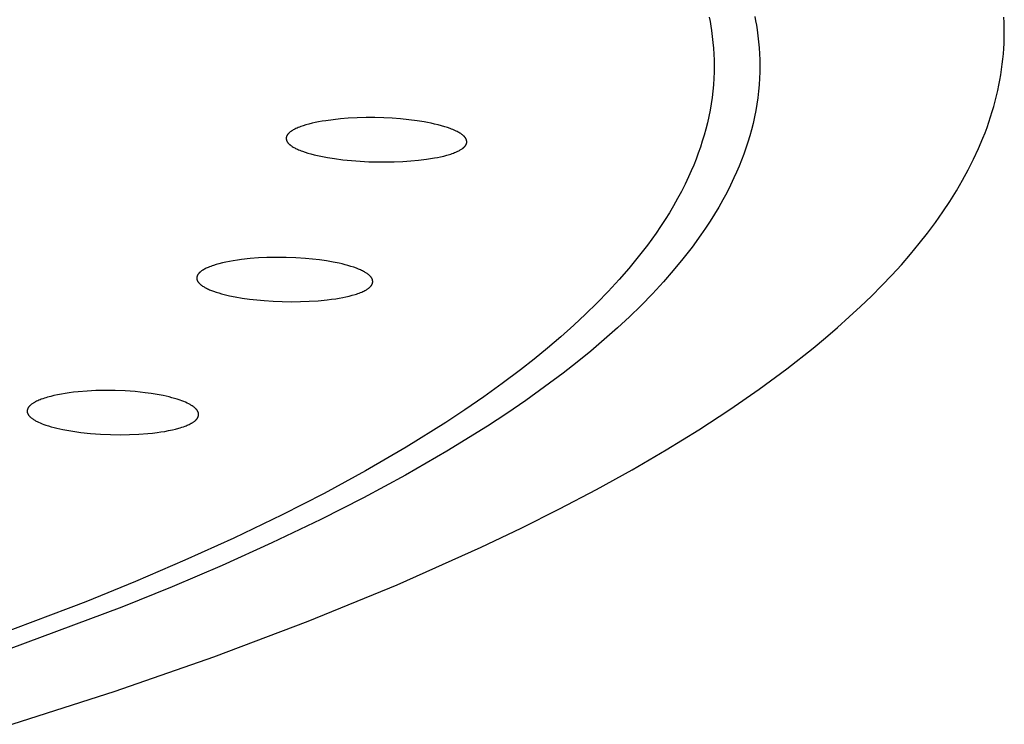
# Model space of a CAD drawing. Units: millimetres. Extents: x -312 to 312, y -297 to 148.
# Drawn here: x -101 to -73, y -285 to -265 of the extents above; entities that cross this region are included whole.
import ezdxf

# ---------------------------------------------------------------- set-up
doc = ezdxf.new("R2010")
doc.units = ezdxf.units.MM
doc.header["$MEASUREMENT"] = 0
doc.layers.add('Default', color=7, linetype='Continuous', true_color=0x000000)

msp = doc.modelspace()

# ---------------------------------------------------------------- linework, layer by layer
at = {"layer": 'Default', "color": 7, "true_color": 0xffffff}
for p, q in [((-80.428, -265.337), (-80.404, -265.462)), ((-81.718, -265.361), (-81.694, -265.485)), ((-81.694, -265.485), (-81.672, -265.61)), ((-81.672, -265.61), (-81.653, -265.735)), ((-80.404, -265.462), (-80.382, -265.589)), ((-80.382, -265.589), (-80.362, -265.715)), ((-73.37, -265.51), (-73.376, -265.362)), ((-73.366, -265.657), (-73.37, -265.51)), ((-81.653, -265.735), (-81.63, -265.903)), ((-80.362, -265.715), (-80.338, -265.885)), ((-80.338, -265.885), (-80.319, -266.056)), ((-73.367, -265.953), (-73.365, -265.805)), ((-73.365, -265.805), (-73.366, -265.657)), ((-81.63, -265.903), (-81.611, -266.072)), ((-81.611, -266.072), (-81.597, -266.241)), ((-80.319, -266.056), (-80.304, -266.228)), ((-73.38, -266.249), (-73.372, -266.101)), ((-73.372, -266.101), (-73.367, -265.953)), ((-81.597, -266.241), (-81.587, -266.41)), ((-81.587, -266.41), (-81.581, -266.58)), ((-80.304, -266.228), (-80.294, -266.399)), ((-80.294, -266.399), (-80.288, -266.571)), ((-73.404, -266.545), (-73.39, -266.397)), ((-73.39, -266.397), (-73.38, -266.249)), ((-81.581, -266.58), (-81.579, -266.75)), ((-80.288, -266.571), (-80.286, -266.743)), ((-73.441, -266.843), (-73.421, -266.694)), ((-73.421, -266.694), (-73.404, -266.545)), ((-81.581, -266.919), (-81.588, -267.089)), ((-81.579, -266.75), (-81.581, -266.919)), ((-80.288, -266.915), (-80.294, -267.087)), ((-80.286, -266.743), (-80.288, -266.915)), ((-73.489, -267.14), (-73.463, -266.991)), ((-73.463, -266.991), (-73.441, -266.843)), ((-81.6, -267.271), (-81.616, -267.453)), ((-81.588, -267.089), (-81.6, -267.271)), ((-80.306, -267.272), (-80.323, -267.456)), ((-80.294, -267.087), (-80.306, -267.272)), ((-73.549, -267.438), (-73.518, -267.289)), ((-73.518, -267.289), (-73.489, -267.14)), ((-81.616, -267.453), (-81.638, -267.634)), ((-80.323, -267.456), (-80.345, -267.639)), ((-73.584, -267.587), (-73.549, -267.438)), ((-81.664, -267.815), (-81.695, -267.995)), ((-81.638, -267.634), (-81.664, -267.815)), ((-80.371, -267.822), (-80.402, -268.005)), ((-80.345, -267.639), (-80.371, -267.822)), ((-73.662, -267.885), (-73.621, -267.736)), ((-73.621, -267.736), (-73.584, -267.587)), ((-81.695, -267.995), (-81.73, -268.174)), ((-80.402, -268.005), (-80.438, -268.186)), ((-73.752, -268.184), (-73.706, -268.035)), ((-73.706, -268.035), (-73.662, -267.885)), ((-93.048, -268.387), (-93.136, -268.411)), ((-92.96, -268.365), (-93.048, -268.387)), ((-92.871, -268.345), (-92.96, -268.365)), ((-92.782, -268.327), (-92.871, -268.345)), ((-92.678, -268.308), (-92.782, -268.327)), ((-92.574, -268.291), (-92.678, -268.308)), ((-92.364, -268.262), (-92.574, -268.291)), ((-92.153, -268.24), (-92.364, -268.262)), ((-91.941, -268.224), (-92.153, -268.24)), ((-91.687, -268.211), (-91.941, -268.224)), ((-91.433, -268.204), (-91.687, -268.211)), ((-91.179, -268.204), (-91.433, -268.204)), ((-90.925, -268.211), (-91.179, -268.204)), ((-90.689, -268.223), (-90.925, -268.211)), ((-90.455, -268.241), (-90.689, -268.223)), ((-90.22, -268.264), (-90.455, -268.241)), ((-89.987, -268.294), (-90.22, -268.264)), ((-89.788, -268.326), (-89.987, -268.294)), ((-89.69, -268.344), (-89.788, -268.326)), ((-89.591, -268.363), (-89.69, -268.344)), ((-89.493, -268.385), (-89.591, -268.363)), ((-89.395, -268.408), (-89.493, -268.385)), ((-89.298, -268.434), (-89.395, -268.408)), ((-81.77, -268.352), (-81.814, -268.53)), ((-81.73, -268.174), (-81.77, -268.352)), ((-80.478, -268.367), (-80.523, -268.546)), ((-80.438, -268.186), (-80.478, -268.367)), ((-73.854, -268.483), (-73.802, -268.333)), ((-73.802, -268.333), (-73.752, -268.184)), ((-93.653, -268.683), (-93.658, -268.69)), ((-93.647, -268.676), (-93.653, -268.683)), ((-93.641, -268.669), (-93.647, -268.676)), ((-93.635, -268.662), (-93.641, -268.669)), ((-93.629, -268.655), (-93.635, -268.662)), ((-93.622, -268.649), (-93.629, -268.655)), ((-93.615, -268.642), (-93.622, -268.649)), ((-93.609, -268.636), (-93.615, -268.642)), ((-93.598, -268.626), (-93.609, -268.636)), ((-93.587, -268.617), (-93.598, -268.626)), ((-93.576, -268.608), (-93.587, -268.617)), ((-93.565, -268.6), (-93.576, -268.608)), ((-93.553, -268.592), (-93.565, -268.6)), ((-93.542, -268.584), (-93.553, -268.592)), ((-93.53, -268.576), (-93.542, -268.584)), ((-93.518, -268.568), (-93.53, -268.576)), ((-93.506, -268.561), (-93.518, -268.568)), ((-93.494, -268.554), (-93.506, -268.561)), ((-93.469, -268.54), (-93.494, -268.554)), ((-93.444, -268.528), (-93.469, -268.54)), ((-93.419, -268.515), (-93.444, -268.528)), ((-93.385, -268.5), (-93.419, -268.515)), ((-93.35, -268.485), (-93.385, -268.5)), ((-93.315, -268.471), (-93.35, -268.485)), ((-93.28, -268.458), (-93.315, -268.471)), ((-93.208, -268.433), (-93.28, -268.458)), ((-93.136, -268.411), (-93.208, -268.433)), ((-89.202, -268.463), (-89.298, -268.434)), ((-89.126, -268.487), (-89.202, -268.463)), ((-89.051, -268.513), (-89.126, -268.487)), ((-89.014, -268.528), (-89.051, -268.513)), ((-88.977, -268.542), (-89.014, -268.528)), ((-88.94, -268.558), (-88.977, -268.542)), ((-88.904, -268.574), (-88.94, -268.558)), ((-88.878, -268.586), (-88.904, -268.574)), ((-88.852, -268.599), (-88.878, -268.586)), ((-88.827, -268.613), (-88.852, -268.599)), ((-88.802, -268.627), (-88.827, -268.613)), ((-88.777, -268.641), (-88.802, -268.627)), ((-88.753, -268.657), (-88.777, -268.641)), ((-88.729, -268.673), (-88.753, -268.657)), ((-88.717, -268.682), (-88.729, -268.673)), ((-88.706, -268.691), (-88.717, -268.682)), ((-81.814, -268.53), (-81.862, -268.703)), ((-80.523, -268.546), (-80.572, -268.721)), ((-73.969, -268.782), (-73.91, -268.632)), ((-73.91, -268.632), (-73.854, -268.483)), ((-93.691, -268.772), (-93.692, -268.776)), ((-93.692, -268.776), (-93.692, -268.779)), ((-93.692, -268.779), (-93.692, -268.783)), ((-93.692, -268.783), (-93.692, -268.787)), ((-93.692, -268.787), (-93.692, -268.791)), ((-93.692, -268.791), (-93.692, -268.795)), ((-93.692, -268.795), (-93.692, -268.799)), ((-93.692, -268.799), (-93.692, -268.803)), ((-93.692, -268.803), (-93.691, -268.806)), ((-93.69, -268.764), (-93.691, -268.768)), ((-93.691, -268.768), (-93.691, -268.772)), ((-93.691, -268.806), (-93.691, -268.81)), ((-93.691, -268.81), (-93.69, -268.814)), ((-93.689, -268.757), (-93.69, -268.761)), ((-93.69, -268.761), (-93.69, -268.764)), ((-93.69, -268.814), (-93.69, -268.818)), ((-93.69, -268.818), (-93.689, -268.822)), ((-93.688, -268.753), (-93.689, -268.757)), ((-93.689, -268.822), (-93.688, -268.826)), ((-93.687, -268.749), (-93.688, -268.753)), ((-93.688, -268.826), (-93.687, -268.83)), ((-93.686, -268.745), (-93.687, -268.749)), ((-93.687, -268.83), (-93.687, -268.833)), ((-93.687, -268.833), (-93.686, -268.837)), ((-93.685, -268.741), (-93.686, -268.745)), ((-93.686, -268.837), (-93.685, -268.841)), ((-93.683, -268.736), (-93.685, -268.741)), ((-93.685, -268.841), (-93.683, -268.845)), ((-93.682, -268.732), (-93.683, -268.736)), ((-93.683, -268.845), (-93.682, -268.848)), ((-93.68, -268.728), (-93.682, -268.732)), ((-93.682, -268.848), (-93.681, -268.852)), ((-93.681, -268.852), (-93.68, -268.856)), ((-93.678, -268.724), (-93.68, -268.728)), ((-93.68, -268.856), (-93.678, -268.859)), ((-93.676, -268.72), (-93.678, -268.724)), ((-93.678, -268.859), (-93.677, -268.863)), ((-93.677, -268.863), (-93.675, -268.867)), ((-93.674, -268.716), (-93.676, -268.72)), ((-93.675, -268.867), (-93.674, -268.87)), ((-93.672, -268.712), (-93.674, -268.716)), ((-93.674, -268.87), (-93.672, -268.874)), ((-93.67, -268.709), (-93.672, -268.712)), ((-93.672, -268.874), (-93.67, -268.878)), ((-93.668, -268.705), (-93.67, -268.709)), ((-93.67, -268.878), (-93.668, -268.883)), ((-93.665, -268.701), (-93.668, -268.705)), ((-93.668, -268.883), (-93.665, -268.887)), ((-93.663, -268.697), (-93.665, -268.701)), ((-93.665, -268.887), (-93.663, -268.891)), ((-93.661, -268.694), (-93.663, -268.697)), ((-93.663, -268.891), (-93.66, -268.895)), ((-93.658, -268.69), (-93.661, -268.694)), ((-93.66, -268.895), (-93.657, -268.9)), ((-93.657, -268.9), (-93.655, -268.904)), ((-93.655, -268.904), (-93.652, -268.908)), ((-93.652, -268.908), (-93.649, -268.912)), ((-93.649, -268.912), (-93.646, -268.916)), ((-93.646, -268.916), (-93.643, -268.919)), ((-93.643, -268.919), (-93.639, -268.923)), ((-93.639, -268.923), (-93.633, -268.931)), ((-93.633, -268.931), (-93.626, -268.938)), ((-93.626, -268.938), (-93.619, -268.945)), ((-93.619, -268.945), (-93.612, -268.952)), ((-93.612, -268.952), (-93.604, -268.959)), ((-93.604, -268.959), (-93.597, -268.965)), ((-93.597, -268.965), (-93.589, -268.972)), ((-88.689, -268.704), (-88.706, -268.691)), ((-88.681, -268.711), (-88.689, -268.704)), ((-88.673, -268.718), (-88.681, -268.711)), ((-88.665, -268.725), (-88.673, -268.718)), ((-88.657, -268.732), (-88.665, -268.725)), ((-88.65, -268.74), (-88.657, -268.732)), ((-88.642, -268.748), (-88.65, -268.74)), ((-88.635, -268.756), (-88.642, -268.748)), ((-88.632, -268.76), (-88.635, -268.756)), ((-88.629, -268.764), (-88.632, -268.76)), ((-88.626, -268.768), (-88.629, -268.764)), ((-88.622, -268.772), (-88.626, -268.768)), ((-88.619, -268.776), (-88.622, -268.772)), ((-88.616, -268.781), (-88.619, -268.776)), ((-88.614, -268.785), (-88.616, -268.781)), ((-88.611, -268.789), (-88.614, -268.785)), ((-88.608, -268.794), (-88.611, -268.789)), ((-88.606, -268.799), (-88.608, -268.794)), ((-88.603, -268.803), (-88.606, -268.799)), ((-88.601, -268.808), (-88.603, -268.803)), ((-88.599, -268.813), (-88.601, -268.808)), ((-88.6, -268.969), (-88.598, -268.965)), ((-88.597, -268.817), (-88.599, -268.813)), ((-88.598, -268.965), (-88.596, -268.96)), ((-88.595, -268.821), (-88.597, -268.817)), ((-88.596, -268.96), (-88.594, -268.955)), ((-88.594, -268.825), (-88.595, -268.821)), ((-88.593, -268.828), (-88.594, -268.825)), ((-88.594, -268.955), (-88.592, -268.951)), ((-88.591, -268.832), (-88.593, -268.828)), ((-88.592, -268.951), (-88.59, -268.946)), ((-88.59, -268.835), (-88.591, -268.832)), ((-88.589, -268.839), (-88.59, -268.835)), ((-88.59, -268.946), (-88.589, -268.941)), ((-88.588, -268.843), (-88.589, -268.839)), ((-88.589, -268.941), (-88.587, -268.936)), ((-88.587, -268.846), (-88.588, -268.843)), ((-88.586, -268.85), (-88.587, -268.846)), ((-88.587, -268.936), (-88.586, -268.933)), ((-88.586, -268.854), (-88.586, -268.85)), ((-88.585, -268.858), (-88.586, -268.854)), ((-88.586, -268.933), (-88.585, -268.929)), ((-88.584, -268.861), (-88.585, -268.858)), ((-88.585, -268.926), (-88.584, -268.922)), ((-88.585, -268.929), (-88.585, -268.926)), ((-88.584, -268.865), (-88.584, -268.861)), ((-88.583, -268.869), (-88.584, -268.865)), ((-88.584, -268.922), (-88.583, -268.918)), ((-88.583, -268.873), (-88.583, -268.869)), ((-88.582, -268.877), (-88.583, -268.873)), ((-88.583, -268.914), (-88.582, -268.911)), ((-88.583, -268.918), (-88.583, -268.914)), ((-88.582, -268.88), (-88.582, -268.877)), ((-88.582, -268.884), (-88.582, -268.88)), ((-88.582, -268.888), (-88.582, -268.884)), ((-88.582, -268.892), (-88.582, -268.888)), ((-88.582, -268.896), (-88.582, -268.892)), ((-88.582, -268.899), (-88.582, -268.896)), ((-88.582, -268.903), (-88.582, -268.899)), ((-88.582, -268.907), (-88.582, -268.903)), ((-88.582, -268.911), (-88.582, -268.907)), ((-81.914, -268.874), (-81.969, -269.045)), ((-81.862, -268.703), (-81.914, -268.874)), ((-80.624, -268.895), (-80.68, -269.068)), ((-80.572, -268.721), (-80.624, -268.895)), ((-74.095, -269.081), (-73.969, -268.782)), ((-93.589, -268.972), (-93.581, -268.978)), ((-93.581, -268.978), (-93.565, -268.99)), ((-93.565, -268.99), (-93.543, -269.006)), ((-93.543, -269.006), (-93.52, -269.021)), ((-93.52, -269.021), (-93.496, -269.036)), ((-93.496, -269.036), (-93.473, -269.05)), ((-93.473, -269.05), (-93.449, -269.063)), ((-93.449, -269.063), (-93.425, -269.076)), ((-93.425, -269.076), (-93.4, -269.088)), ((-93.4, -269.088), (-93.375, -269.099)), ((-93.375, -269.099), (-93.34, -269.115)), ((-93.34, -269.115), (-93.304, -269.13)), ((-93.304, -269.13), (-93.268, -269.144)), ((-93.268, -269.144), (-93.232, -269.157)), ((-93.232, -269.157), (-93.159, -269.182)), ((-93.159, -269.182), (-93.084, -269.206)), ((-93.084, -269.206), (-92.991, -269.232)), ((-92.991, -269.232), (-92.898, -269.257)), ((-89.071, -269.246), (-89.034, -269.234)), ((-89.034, -269.234), (-88.997, -269.222)), ((-88.997, -269.222), (-88.961, -269.208)), ((-88.961, -269.208), (-88.925, -269.195)), ((-88.925, -269.195), (-88.889, -269.18)), ((-88.889, -269.18), (-88.854, -269.164)), ((-88.854, -269.164), (-88.832, -269.154)), ((-88.832, -269.154), (-88.81, -269.143)), ((-88.81, -269.143), (-88.789, -269.132)), ((-88.789, -269.132), (-88.768, -269.12)), ((-88.768, -269.12), (-88.747, -269.108)), ((-88.747, -269.108), (-88.726, -269.095)), ((-88.726, -269.095), (-88.716, -269.088)), ((-88.716, -269.088), (-88.706, -269.08)), ((-88.706, -269.08), (-88.696, -269.073)), ((-88.696, -269.073), (-88.686, -269.065)), ((-88.686, -269.065), (-88.678, -269.059)), ((-88.678, -269.059), (-88.67, -269.052)), ((-88.67, -269.052), (-88.662, -269.045)), ((-88.662, -269.045), (-88.654, -269.038)), ((-88.654, -269.038), (-88.647, -269.03)), ((-88.647, -269.03), (-88.639, -269.023)), ((-88.639, -269.023), (-88.632, -269.015)), ((-88.632, -269.015), (-88.629, -269.011)), ((-88.629, -269.011), (-88.626, -269.007)), ((-88.626, -269.007), (-88.622, -269.003)), ((-88.622, -269.003), (-88.619, -268.999)), ((-88.619, -268.999), (-88.616, -268.995)), ((-88.616, -268.995), (-88.613, -268.991)), ((-88.613, -268.991), (-88.61, -268.987)), ((-88.61, -268.987), (-88.608, -268.982)), ((-88.608, -268.982), (-88.605, -268.978)), ((-88.605, -268.978), (-88.602, -268.973)), ((-88.602, -268.973), (-88.6, -268.969)), ((-82.029, -269.214), (-82.092, -269.382)), ((-81.969, -269.045), (-82.029, -269.214)), ((-80.741, -269.239), (-80.804, -269.409)), ((-80.68, -269.068), (-80.741, -269.239)), ((-74.233, -269.38), (-74.095, -269.081)), ((-92.898, -269.257), (-92.804, -269.279)), ((-92.804, -269.279), (-92.709, -269.299)), ((-92.709, -269.299), (-92.52, -269.335)), ((-92.52, -269.335), (-92.329, -269.365)), ((-92.329, -269.365), (-92.085, -269.396)), ((-92.085, -269.396), (-91.84, -269.421)), ((-91.84, -269.421), (-91.595, -269.439)), ((-91.595, -269.439), (-91.349, -269.452)), ((-91.349, -269.452), (-91.11, -269.458)), ((-91.11, -269.458), (-90.871, -269.46)), ((-90.871, -269.46), (-90.633, -269.456)), ((-90.633, -269.456), (-90.394, -269.446)), ((-90.394, -269.446), (-90.169, -269.431)), ((-90.169, -269.431), (-89.945, -269.411)), ((-89.945, -269.411), (-89.721, -269.383)), ((-89.721, -269.383), (-89.61, -269.366)), ((-89.61, -269.366), (-89.499, -269.347)), ((-89.499, -269.347), (-89.41, -269.33)), ((-89.41, -269.33), (-89.321, -269.312)), ((-89.321, -269.312), (-89.233, -269.291)), ((-89.233, -269.291), (-89.146, -269.268)), ((-89.146, -269.268), (-89.071, -269.246)), ((-82.092, -269.382), (-82.158, -269.549)), ((-80.804, -269.409), (-80.872, -269.577)), ((-74.384, -269.679), (-74.233, -269.38)), ((-82.228, -269.714), (-82.301, -269.878)), ((-82.158, -269.549), (-82.228, -269.714)), ((-80.943, -269.745), (-81.018, -269.91)), ((-80.872, -269.577), (-80.943, -269.745)), ((-74.546, -269.979), (-74.384, -269.679)), ((-82.301, -269.878), (-82.401, -270.087)), ((-81.018, -269.91), (-81.118, -270.121)), ((-74.72, -270.278), (-74.546, -269.979)), ((-82.505, -270.293), (-82.614, -270.496)), ((-82.401, -270.087), (-82.505, -270.293)), ((-81.224, -270.33), (-81.335, -270.536)), ((-81.118, -270.121), (-81.224, -270.33)), ((-74.907, -270.577), (-74.72, -270.278)), ((-82.614, -270.496), (-82.727, -270.698)), ((-81.335, -270.536), (-81.45, -270.739)), ((-75.106, -270.876), (-74.907, -270.577)), ((-82.845, -270.896), (-82.968, -271.092)), ((-82.727, -270.698), (-82.845, -270.896)), ((-81.45, -270.739), (-81.57, -270.94)), ((-75.316, -271.175), (-75.106, -270.876)), ((-82.968, -271.092), (-83.094, -271.286)), ((-81.695, -271.138), (-81.823, -271.334)), ((-81.57, -270.94), (-81.695, -271.138)), ((-75.539, -271.474), (-75.316, -271.175)), ((-83.094, -271.286), (-83.224, -271.477)), ((-81.823, -271.334), (-81.955, -271.527)), ((-75.774, -271.772), (-75.539, -271.474)), ((-83.224, -271.477), (-83.469, -271.817)), ((-81.955, -271.527), (-82.204, -271.871)), ((-83.469, -271.817), (-83.725, -272.148)), ((-82.204, -271.871), (-82.464, -272.206)), ((-76.021, -272.07), (-75.774, -271.772)), ((-95.397, -272.295), (-95.499, -272.318)), ((-95.294, -272.275), (-95.397, -272.295)), ((-95.192, -272.257), (-95.294, -272.275)), ((-95.073, -272.238), (-95.192, -272.257)), ((-94.955, -272.222), (-95.073, -272.238)), ((-94.717, -272.196), (-94.955, -272.222)), ((-94.478, -272.178), (-94.717, -272.196)), ((-94.239, -272.167), (-94.478, -272.178)), ((-93.967, -272.161), (-94.239, -272.167)), ((-93.695, -272.163), (-93.967, -272.161)), ((-93.422, -272.173), (-93.695, -272.163)), ((-93.151, -272.191), (-93.422, -272.173)), ((-92.952, -272.209), (-93.151, -272.191)), ((-92.754, -272.232), (-92.952, -272.209)), ((-92.556, -272.26), (-92.754, -272.232)), ((-92.359, -272.294), (-92.556, -272.26)), ((-92.192, -272.328), (-92.359, -272.294)), ((-83.725, -272.148), (-83.992, -272.472)), ((-82.464, -272.206), (-82.735, -272.534)), ((-76.279, -272.368), (-76.021, -272.07)), ((-96.135, -272.583), (-96.143, -272.59)), ((-96.127, -272.576), (-96.135, -272.583)), ((-96.119, -272.57), (-96.127, -272.576)), ((-96.11, -272.563), (-96.119, -272.57)), ((-96.098, -272.554), (-96.11, -272.563)), ((-96.086, -272.545), (-96.098, -272.554)), ((-96.073, -272.536), (-96.086, -272.545)), ((-96.061, -272.528), (-96.073, -272.536)), ((-96.048, -272.52), (-96.061, -272.528)), ((-96.035, -272.512), (-96.048, -272.52)), ((-96.009, -272.497), (-96.035, -272.512)), ((-95.982, -272.483), (-96.009, -272.497)), ((-95.955, -272.47), (-95.982, -272.483)), ((-95.928, -272.457), (-95.955, -272.47)), ((-95.9, -272.445), (-95.928, -272.457)), ((-95.863, -272.43), (-95.9, -272.445)), ((-95.827, -272.415), (-95.863, -272.43)), ((-95.789, -272.402), (-95.827, -272.415)), ((-95.752, -272.389), (-95.789, -272.402)), ((-95.676, -272.365), (-95.752, -272.389)), ((-95.6, -272.344), (-95.676, -272.365)), ((-95.499, -272.318), (-95.6, -272.344)), ((-92.109, -272.347), (-92.192, -272.328)), ((-92.026, -272.368), (-92.109, -272.347)), ((-91.944, -272.39), (-92.026, -272.368)), ((-91.862, -272.415), (-91.944, -272.39)), ((-91.781, -272.442), (-91.862, -272.415)), ((-91.701, -272.471), (-91.781, -272.442)), ((-91.644, -272.494), (-91.701, -272.471)), ((-91.587, -272.518), (-91.644, -272.494)), ((-91.559, -272.531), (-91.587, -272.518)), ((-91.532, -272.545), (-91.559, -272.531)), ((-91.504, -272.559), (-91.532, -272.545)), ((-91.477, -272.574), (-91.504, -272.559)), ((-91.458, -272.585), (-91.477, -272.574)), ((-91.439, -272.596), (-91.458, -272.585)), ((-83.992, -272.472), (-84.267, -272.788)), ((-82.735, -272.534), (-83.014, -272.853)), ((-76.55, -272.665), (-76.279, -272.368)), ((-96.222, -272.734), (-96.223, -272.738)), ((-96.223, -272.738), (-96.223, -272.741)), ((-96.223, -272.741), (-96.223, -272.745)), ((-96.223, -272.745), (-96.223, -272.748)), ((-96.223, -272.748), (-96.223, -272.751)), ((-96.223, -272.751), (-96.223, -272.755)), ((-96.223, -272.755), (-96.223, -272.758)), ((-96.223, -272.758), (-96.223, -272.761)), ((-96.223, -272.761), (-96.222, -272.765)), ((-96.221, -272.724), (-96.222, -272.728)), ((-96.222, -272.728), (-96.222, -272.731)), ((-96.222, -272.731), (-96.222, -272.734)), ((-96.222, -272.765), (-96.222, -272.768)), ((-96.222, -272.768), (-96.222, -272.772)), ((-96.222, -272.772), (-96.221, -272.775)), ((-96.22, -272.718), (-96.221, -272.721)), ((-96.221, -272.721), (-96.221, -272.724)), ((-96.221, -272.775), (-96.221, -272.778)), ((-96.221, -272.778), (-96.22, -272.782)), ((-96.219, -272.711), (-96.22, -272.714)), ((-96.22, -272.714), (-96.22, -272.718)), ((-96.22, -272.782), (-96.22, -272.785)), ((-96.22, -272.785), (-96.219, -272.788)), ((-96.218, -272.708), (-96.219, -272.711)), ((-96.219, -272.788), (-96.218, -272.791)), ((-96.217, -272.701), (-96.218, -272.704)), ((-96.218, -272.704), (-96.218, -272.708)), ((-96.218, -272.791), (-96.217, -272.795)), ((-96.216, -272.698), (-96.217, -272.701)), ((-96.217, -272.795), (-96.216, -272.798)), ((-96.215, -272.695), (-96.216, -272.698)), ((-96.216, -272.798), (-96.215, -272.802)), ((-96.214, -272.691), (-96.215, -272.695)), ((-96.215, -272.802), (-96.214, -272.806)), ((-96.212, -272.687), (-96.214, -272.691)), ((-96.214, -272.806), (-96.212, -272.81)), ((-96.21, -272.682), (-96.212, -272.687)), ((-96.212, -272.81), (-96.211, -272.815)), ((-96.211, -272.815), (-96.209, -272.819)), ((-96.208, -272.677), (-96.21, -272.682)), ((-96.209, -272.819), (-96.207, -272.823)), ((-96.206, -272.672), (-96.208, -272.677)), ((-96.207, -272.823), (-96.205, -272.827)), ((-96.204, -272.668), (-96.206, -272.672)), ((-96.205, -272.827), (-96.203, -272.831)), ((-96.202, -272.663), (-96.204, -272.668)), ((-96.203, -272.831), (-96.201, -272.834)), ((-96.199, -272.659), (-96.202, -272.663)), ((-96.201, -272.834), (-96.199, -272.838)), ((-96.197, -272.654), (-96.199, -272.659)), ((-96.199, -272.838), (-96.197, -272.842)), ((-96.194, -272.65), (-96.197, -272.654)), ((-96.197, -272.842), (-96.194, -272.846)), ((-96.191, -272.645), (-96.194, -272.65)), ((-96.194, -272.846), (-96.192, -272.85)), ((-96.192, -272.85), (-96.189, -272.853)), ((-96.188, -272.641), (-96.191, -272.645)), ((-96.189, -272.853), (-96.187, -272.857)), ((-96.185, -272.637), (-96.188, -272.641)), ((-96.187, -272.857), (-96.184, -272.861)), ((-96.182, -272.633), (-96.185, -272.637)), ((-96.184, -272.861), (-96.179, -272.868)), ((-96.179, -272.629), (-96.182, -272.633)), ((-96.176, -272.625), (-96.179, -272.629)), ((-96.179, -272.868), (-96.173, -272.875)), ((-96.172, -272.621), (-96.176, -272.625)), ((-96.169, -272.617), (-96.172, -272.621)), ((-96.165, -272.613), (-96.169, -272.617)), ((-96.158, -272.605), (-96.165, -272.613)), ((-96.151, -272.598), (-96.158, -272.605)), ((-96.143, -272.59), (-96.151, -272.598)), ((-91.421, -272.608), (-91.439, -272.596)), ((-91.402, -272.621), (-91.421, -272.608)), ((-91.384, -272.634), (-91.402, -272.621)), ((-91.367, -272.648), (-91.384, -272.634)), ((-91.349, -272.662), (-91.367, -272.648)), ((-91.341, -272.669), (-91.349, -272.662)), ((-91.333, -272.677), (-91.341, -272.669)), ((-91.32, -272.689), (-91.333, -272.677)), ((-91.314, -272.695), (-91.32, -272.689)), ((-91.308, -272.701), (-91.314, -272.695)), ((-91.302, -272.707), (-91.308, -272.701)), ((-91.297, -272.714), (-91.302, -272.707)), ((-91.291, -272.721), (-91.297, -272.714)), ((-91.286, -272.727), (-91.291, -272.721)), ((-91.281, -272.734), (-91.286, -272.727)), ((-91.276, -272.741), (-91.281, -272.734)), ((-91.274, -272.745), (-91.276, -272.741)), ((-91.271, -272.748), (-91.274, -272.745)), ((-91.269, -272.752), (-91.271, -272.748)), ((-91.267, -272.756), (-91.269, -272.752)), ((-91.265, -272.759), (-91.267, -272.756)), ((-91.263, -272.763), (-91.265, -272.759)), ((-91.261, -272.767), (-91.263, -272.763)), ((-91.26, -272.771), (-91.261, -272.767)), ((-91.258, -272.775), (-91.26, -272.771)), ((-91.256, -272.779), (-91.258, -272.775)), ((-91.255, -272.783), (-91.256, -272.779)), ((-91.254, -272.787), (-91.255, -272.783)), ((-91.252, -272.79), (-91.254, -272.787)), ((-91.251, -272.794), (-91.252, -272.79)), ((-91.25, -272.797), (-91.251, -272.794)), ((-91.25, -272.801), (-91.25, -272.797)), ((-91.249, -272.804), (-91.25, -272.801)), ((-91.248, -272.808), (-91.249, -272.804)), ((-91.247, -272.811), (-91.248, -272.808)), ((-91.247, -272.815), (-91.247, -272.811)), ((-91.246, -272.819), (-91.247, -272.815)), ((-91.246, -272.822), (-91.246, -272.819)), ((-91.245, -272.826), (-91.246, -272.822)), ((-91.246, -272.87), (-91.245, -272.867)), ((-91.245, -272.83), (-91.245, -272.826)), ((-91.245, -272.833), (-91.245, -272.83)), ((-91.244, -272.837), (-91.245, -272.833)), ((-91.245, -272.856), (-91.244, -272.852)), ((-91.245, -272.859), (-91.245, -272.856)), ((-91.245, -272.863), (-91.245, -272.859)), ((-91.245, -272.867), (-91.245, -272.863)), ((-91.244, -272.841), (-91.244, -272.837)), ((-91.244, -272.845), (-91.244, -272.841)), ((-91.244, -272.848), (-91.244, -272.845)), ((-91.244, -272.852), (-91.244, -272.848)), ((-84.267, -272.788), (-84.575, -273.124)), ((-83.014, -272.853), (-83.327, -273.192)), ((-76.833, -272.962), (-76.55, -272.665)), ((-96.173, -272.875), (-96.167, -272.881)), ((-96.167, -272.881), (-96.161, -272.888)), ((-96.161, -272.888), (-96.155, -272.895)), ((-96.155, -272.895), (-96.148, -272.901)), ((-96.148, -272.901), (-96.142, -272.907)), ((-96.142, -272.907), (-96.135, -272.914)), ((-96.135, -272.914), (-96.126, -272.922)), ((-96.126, -272.922), (-96.116, -272.93)), ((-96.116, -272.93), (-96.107, -272.937)), ((-96.107, -272.937), (-96.097, -272.945)), ((-96.097, -272.945), (-96.088, -272.952)), ((-96.088, -272.952), (-96.078, -272.96)), ((-96.078, -272.96), (-96.058, -272.973)), ((-96.058, -272.973), (-96.037, -272.986)), ((-96.037, -272.986), (-96.017, -272.999)), ((-96.017, -272.999), (-95.996, -273.011)), ((-95.996, -273.011), (-95.974, -273.023)), ((-95.974, -273.023), (-95.947, -273.037)), ((-95.947, -273.037), (-95.919, -273.05)), ((-95.919, -273.05), (-95.891, -273.063)), ((-95.891, -273.063), (-95.862, -273.076)), ((-95.862, -273.076), (-95.805, -273.099)), ((-95.805, -273.099), (-95.746, -273.121)), ((-95.746, -273.121), (-95.672, -273.146)), ((-95.672, -273.146), (-95.597, -273.169)), ((-91.587, -273.157), (-91.556, -273.145)), ((-91.556, -273.145), (-91.526, -273.132)), ((-91.526, -273.132), (-91.496, -273.118)), ((-91.496, -273.118), (-91.467, -273.103)), ((-91.467, -273.103), (-91.453, -273.095)), ((-91.453, -273.095), (-91.439, -273.087)), ((-91.439, -273.087), (-91.424, -273.079)), ((-91.424, -273.079), (-91.41, -273.07)), ((-91.41, -273.07), (-91.397, -273.061)), ((-91.397, -273.061), (-91.383, -273.051)), ((-91.383, -273.051), (-91.369, -273.042)), ((-91.369, -273.042), (-91.356, -273.031)), ((-91.356, -273.031), (-91.348, -273.025)), ((-91.348, -273.025), (-91.34, -273.018)), ((-91.34, -273.018), (-91.331, -273.011)), ((-91.331, -273.011), (-91.324, -273.004)), ((-91.324, -273.004), (-91.316, -272.997)), ((-91.316, -272.997), (-91.308, -272.989)), ((-91.308, -272.989), (-91.301, -272.981)), ((-91.301, -272.981), (-91.294, -272.974)), ((-91.294, -272.974), (-91.291, -272.97)), ((-91.291, -272.97), (-91.288, -272.965)), ((-91.288, -272.965), (-91.285, -272.961)), ((-91.285, -272.961), (-91.281, -272.957)), ((-91.281, -272.957), (-91.278, -272.953)), ((-91.278, -272.953), (-91.276, -272.949)), ((-91.276, -272.949), (-91.273, -272.944)), ((-91.273, -272.944), (-91.27, -272.94)), ((-91.27, -272.94), (-91.268, -272.935)), ((-91.268, -272.935), (-91.265, -272.931)), ((-91.265, -272.931), (-91.263, -272.926)), ((-91.263, -272.926), (-91.261, -272.922)), ((-91.261, -272.922), (-91.259, -272.917)), ((-91.259, -272.917), (-91.257, -272.912)), ((-91.257, -272.912), (-91.255, -272.907)), ((-91.255, -272.907), (-91.253, -272.903)), ((-91.253, -272.903), (-91.252, -272.899)), ((-91.252, -272.899), (-91.251, -272.896)), ((-91.251, -272.896), (-91.25, -272.892)), ((-91.25, -272.892), (-91.249, -272.888)), ((-91.249, -272.888), (-91.248, -272.885)), ((-91.248, -272.881), (-91.247, -272.878)), ((-91.248, -272.885), (-91.248, -272.881)), ((-91.247, -272.878), (-91.246, -272.874)), ((-91.246, -272.874), (-91.246, -272.87)), ((-84.575, -273.124), (-84.892, -273.45)), ((-77.127, -273.258), (-76.833, -272.962)), ((-95.597, -273.169), (-95.522, -273.191)), ((-95.522, -273.191), (-95.447, -273.211)), ((-95.447, -273.211), (-95.371, -273.23)), ((-95.371, -273.23), (-95.294, -273.247)), ((-95.294, -273.247), (-95.141, -273.278)), ((-95.141, -273.278), (-94.935, -273.313)), ((-94.935, -273.313), (-94.729, -273.342)), ((-94.729, -273.342), (-94.522, -273.366)), ((-94.522, -273.366), (-94.314, -273.385)), ((-94.314, -273.385), (-94.059, -273.402)), ((-94.059, -273.402), (-93.803, -273.413)), ((-93.803, -273.413), (-93.547, -273.417)), ((-93.547, -273.417), (-93.291, -273.414)), ((-93.291, -273.414), (-93.038, -273.405)), ((-93.038, -273.405), (-92.786, -273.389)), ((-92.786, -273.389), (-92.534, -273.365)), ((-92.534, -273.365), (-92.409, -273.349)), ((-92.409, -273.349), (-92.284, -273.331)), ((-92.284, -273.331), (-92.189, -273.316)), ((-92.189, -273.316), (-92.094, -273.298)), ((-92.094, -273.298), (-92, -273.279)), ((-92, -273.279), (-91.906, -273.257)), ((-91.906, -273.257), (-91.825, -273.236)), ((-91.825, -273.236), (-91.744, -273.213)), ((-91.744, -273.213), (-91.705, -273.2)), ((-91.705, -273.2), (-91.665, -273.187)), ((-91.665, -273.187), (-91.626, -273.172)), ((-91.626, -273.172), (-91.587, -273.157)), ((-83.327, -273.192), (-83.649, -273.522)), ((-77.434, -273.554), (-77.127, -273.258)), ((-84.892, -273.45), (-85.217, -273.769)), ((-83.649, -273.522), (-83.979, -273.844)), ((-77.752, -273.849), (-77.434, -273.554)), ((-85.217, -273.769), (-85.55, -274.08)), ((-83.979, -273.844), (-84.317, -274.158)), ((-78.082, -274.143), (-77.752, -273.849)), ((-85.55, -274.08), (-85.918, -274.409)), ((-84.317, -274.158), (-84.691, -274.491)), ((-78.423, -274.437), (-78.082, -274.143)), ((-85.918, -274.409), (-86.294, -274.729)), ((-84.691, -274.491), (-85.072, -274.815)), ((-78.776, -274.73), (-78.423, -274.437)), ((-86.294, -274.729), (-86.675, -275.042)), ((-85.072, -274.815), (-85.46, -275.131)), ((-79.518, -275.314), (-78.776, -274.73)), ((-86.675, -275.042), (-87.063, -275.347)), ((-87.063, -275.347), (-87.578, -275.735)), ((-85.46, -275.131), (-85.854, -275.439)), ((-80.305, -275.894), (-79.518, -275.314)), ((-85.854, -275.439), (-86.378, -275.831)), ((-99.077, -275.935), (-99.331, -275.948)), ((-98.822, -275.929), (-99.077, -275.935)), ((-98.537, -275.932), (-98.822, -275.929)), ((-98.253, -275.943), (-98.537, -275.932)), ((-87.578, -275.735), (-88.102, -276.112)), ((-86.378, -275.831), (-86.91, -276.212)), ((-81.137, -276.47), (-80.305, -275.894)), ((-100.693, -276.207), (-100.726, -276.221)), ((-100.661, -276.194), (-100.693, -276.207)), ((-100.627, -276.181), (-100.661, -276.194)), ((-100.584, -276.165), (-100.627, -276.181)), ((-100.539, -276.15), (-100.584, -276.165)), ((-100.495, -276.136), (-100.539, -276.15)), ((-100.45, -276.123), (-100.495, -276.136)), ((-100.36, -276.098), (-100.45, -276.123)), ((-100.27, -276.076), (-100.36, -276.098)), ((-100.162, -276.053), (-100.27, -276.076)), ((-100.054, -276.033), (-100.162, -276.053)), ((-99.946, -276.015), (-100.054, -276.033)), ((-99.838, -275.999), (-99.946, -276.015)), ((-99.711, -275.982), (-99.838, -275.999)), ((-99.585, -275.969), (-99.711, -275.982)), ((-99.331, -275.948), (-99.585, -275.969)), ((-97.969, -275.963), (-98.253, -275.943)), ((-97.686, -275.993), (-97.969, -275.963)), ((-97.515, -276.016), (-97.686, -275.993)), ((-97.346, -276.043), (-97.515, -276.016)), ((-97.177, -276.076), (-97.346, -276.043)), ((-97.094, -276.094), (-97.177, -276.076)), ((-97.01, -276.114), (-97.094, -276.094)), ((-96.931, -276.134), (-97.01, -276.114)), ((-96.853, -276.156), (-96.931, -276.134)), ((-96.776, -276.179), (-96.853, -276.156)), ((-96.699, -276.205), (-96.776, -276.179)), ((-96.646, -276.224), (-96.699, -276.205)), ((-88.102, -276.112), (-88.632, -276.478)), ((-86.91, -276.212), (-87.449, -276.581)), ((-101.023, -276.492), (-101.024, -276.498)), ((-101.022, -276.486), (-101.023, -276.492)), ((-101.021, -276.48), (-101.022, -276.486)), ((-101.019, -276.475), (-101.021, -276.48)), ((-101.018, -276.469), (-101.019, -276.475)), ((-101.016, -276.463), (-101.018, -276.469)), ((-101.014, -276.458), (-101.016, -276.463)), ((-101.012, -276.452), (-101.014, -276.458)), ((-101.01, -276.447), (-101.012, -276.452)), ((-101.007, -276.441), (-101.01, -276.447)), ((-101.005, -276.436), (-101.007, -276.441)), ((-101.002, -276.431), (-101.005, -276.436)), ((-100.999, -276.426), (-101.002, -276.431)), ((-100.996, -276.42), (-100.999, -276.426)), ((-100.993, -276.415), (-100.996, -276.42)), ((-100.99, -276.41), (-100.993, -276.415)), ((-100.986, -276.405), (-100.99, -276.41)), ((-100.983, -276.401), (-100.986, -276.405)), ((-100.979, -276.396), (-100.983, -276.401)), ((-100.976, -276.391), (-100.979, -276.396)), ((-100.972, -276.387), (-100.976, -276.391)), ((-100.968, -276.382), (-100.972, -276.387)), ((-100.964, -276.378), (-100.968, -276.382)), ((-100.96, -276.373), (-100.964, -276.378)), ((-100.956, -276.369), (-100.96, -276.373)), ((-100.948, -276.361), (-100.956, -276.369)), ((-100.939, -276.352), (-100.948, -276.361)), ((-100.93, -276.344), (-100.939, -276.352)), ((-100.92, -276.337), (-100.93, -276.344)), ((-100.911, -276.329), (-100.92, -276.337)), ((-100.901, -276.322), (-100.911, -276.329)), ((-100.881, -276.308), (-100.901, -276.322)), ((-100.867, -276.298), (-100.881, -276.308)), ((-100.852, -276.288), (-100.867, -276.298)), ((-100.836, -276.279), (-100.852, -276.288)), ((-100.821, -276.27), (-100.836, -276.279)), ((-100.806, -276.261), (-100.821, -276.27)), ((-100.79, -276.253), (-100.806, -276.261)), ((-100.758, -276.236), (-100.79, -276.253)), ((-100.726, -276.221), (-100.758, -276.236)), ((-96.595, -276.244), (-96.646, -276.224)), ((-96.543, -276.266), (-96.595, -276.244)), ((-96.493, -276.289), (-96.543, -276.266)), ((-96.451, -276.31), (-96.493, -276.289)), ((-96.43, -276.321), (-96.451, -276.31)), ((-96.409, -276.332), (-96.43, -276.321)), ((-96.389, -276.344), (-96.409, -276.332)), ((-96.369, -276.356), (-96.389, -276.344)), ((-96.35, -276.369), (-96.369, -276.356)), ((-96.33, -276.382), (-96.35, -276.369)), ((-96.315, -276.393), (-96.33, -276.382)), ((-96.301, -276.404), (-96.315, -276.393)), ((-96.286, -276.416), (-96.301, -276.404)), ((-96.279, -276.422), (-96.286, -276.416)), ((-96.272, -276.428), (-96.279, -276.422)), ((-96.266, -276.434), (-96.272, -276.428)), ((-96.259, -276.441), (-96.266, -276.434)), ((-96.252, -276.447), (-96.259, -276.441)), ((-96.246, -276.454), (-96.252, -276.447)), ((-96.24, -276.461), (-96.246, -276.454)), ((-96.234, -276.468), (-96.24, -276.461)), ((-96.228, -276.475), (-96.234, -276.468)), ((-96.222, -276.483), (-96.228, -276.475)), ((-96.217, -276.489), (-96.222, -276.483)), ((-96.213, -276.495), (-96.217, -276.489)), ((-88.632, -276.478), (-89.17, -276.834)), ((-82.014, -277.043), (-81.137, -276.47)), ((-101.025, -276.518), (-101.026, -276.521)), ((-101.026, -276.521), (-101.025, -276.524)), ((-101.024, -276.498), (-101.025, -276.504)), ((-101.025, -276.504), (-101.025, -276.509)), ((-101.025, -276.509), (-101.025, -276.512)), ((-101.025, -276.512), (-101.025, -276.515)), ((-101.025, -276.515), (-101.025, -276.518)), ((-101.025, -276.524), (-101.025, -276.527)), ((-101.025, -276.527), (-101.025, -276.53)), ((-101.025, -276.53), (-101.025, -276.533)), ((-101.025, -276.533), (-101.025, -276.535)), ((-101.025, -276.535), (-101.024, -276.538)), ((-101.024, -276.538), (-101.024, -276.542)), ((-101.024, -276.542), (-101.023, -276.545)), ((-101.023, -276.545), (-101.023, -276.549)), ((-101.023, -276.549), (-101.022, -276.552)), ((-101.022, -276.552), (-101.021, -276.556)), ((-101.021, -276.556), (-101.02, -276.559)), ((-101.02, -276.559), (-101.019, -276.562)), ((-101.019, -276.562), (-101.018, -276.566)), ((-101.018, -276.566), (-101.017, -276.569)), ((-101.017, -276.569), (-101.016, -276.572)), ((-101.016, -276.572), (-101.015, -276.576)), ((-101.015, -276.576), (-101.013, -276.579)), ((-101.013, -276.579), (-101.012, -276.582)), ((-101.012, -276.582), (-101.011, -276.586)), ((-101.011, -276.586), (-101.008, -276.592)), ((-101.008, -276.592), (-101.004, -276.598)), ((-101.004, -276.598), (-101.001, -276.605)), ((-101.001, -276.605), (-100.997, -276.611)), ((-100.997, -276.611), (-100.993, -276.617)), ((-100.993, -276.617), (-100.989, -276.623)), ((-100.989, -276.623), (-100.985, -276.629)), ((-100.985, -276.629), (-100.981, -276.635)), ((-100.981, -276.635), (-100.976, -276.64)), ((-100.976, -276.64), (-100.97, -276.647)), ((-100.97, -276.647), (-100.964, -276.654)), ((-100.964, -276.654), (-100.958, -276.661)), ((-100.958, -276.661), (-100.952, -276.668)), ((-100.952, -276.668), (-100.946, -276.674)), ((-100.946, -276.674), (-100.939, -276.681)), ((-100.939, -276.681), (-100.932, -276.687)), ((-100.932, -276.687), (-100.926, -276.693)), ((-100.926, -276.693), (-100.919, -276.699)), ((-100.919, -276.699), (-100.912, -276.705)), ((-100.912, -276.705), (-100.897, -276.716)), ((-100.897, -276.716), (-100.883, -276.727)), ((-100.883, -276.727), (-100.868, -276.738)), ((-100.868, -276.738), (-100.849, -276.751)), ((-100.849, -276.751), (-100.829, -276.763)), ((-100.829, -276.763), (-100.809, -276.775)), ((-96.254, -276.771), (-96.245, -276.763)), ((-96.245, -276.763), (-96.241, -276.758)), ((-96.241, -276.758), (-96.237, -276.754)), ((-96.237, -276.754), (-96.233, -276.749)), ((-96.233, -276.749), (-96.229, -276.744)), ((-96.229, -276.744), (-96.225, -276.74)), ((-96.225, -276.74), (-96.221, -276.735)), ((-96.221, -276.735), (-96.217, -276.73)), ((-96.217, -276.73), (-96.214, -276.725)), ((-96.214, -276.725), (-96.21, -276.72)), ((-96.209, -276.501), (-96.213, -276.495)), ((-96.21, -276.72), (-96.207, -276.715)), ((-96.205, -276.507), (-96.209, -276.501)), ((-96.207, -276.715), (-96.203, -276.71)), ((-96.201, -276.513), (-96.205, -276.507)), ((-96.203, -276.71), (-96.2, -276.704)), ((-96.197, -276.52), (-96.201, -276.513)), ((-96.2, -276.704), (-96.197, -276.699)), ((-96.193, -276.526), (-96.197, -276.52)), ((-96.197, -276.699), (-96.195, -276.694)), ((-96.195, -276.694), (-96.192, -276.688)), ((-96.19, -276.533), (-96.193, -276.526)), ((-96.192, -276.688), (-96.189, -276.682)), ((-96.187, -276.539), (-96.19, -276.533)), ((-96.189, -276.682), (-96.187, -276.677)), ((-96.186, -276.543), (-96.187, -276.539)), ((-96.187, -276.677), (-96.185, -276.671)), ((-96.184, -276.546), (-96.186, -276.543)), ((-96.185, -276.671), (-96.183, -276.665)), ((-96.183, -276.549), (-96.184, -276.546)), ((-96.182, -276.553), (-96.183, -276.549)), ((-96.183, -276.665), (-96.181, -276.66)), ((-96.181, -276.556), (-96.182, -276.553)), ((-96.179, -276.56), (-96.181, -276.556)), ((-96.181, -276.66), (-96.179, -276.654)), ((-96.178, -276.563), (-96.179, -276.56)), ((-96.179, -276.654), (-96.178, -276.648)), ((-96.177, -276.567), (-96.178, -276.563)), ((-96.178, -276.648), (-96.176, -276.642)), ((-96.177, -276.57), (-96.177, -276.567)), ((-96.176, -276.574), (-96.177, -276.57)), ((-96.175, -276.577), (-96.176, -276.574)), ((-96.176, -276.642), (-96.175, -276.636)), ((-96.174, -276.581), (-96.175, -276.577)), ((-96.175, -276.636), (-96.174, -276.63)), ((-96.174, -276.584), (-96.174, -276.581)), ((-96.173, -276.588), (-96.174, -276.584)), ((-96.174, -276.63), (-96.173, -276.624)), ((-96.173, -276.591), (-96.173, -276.588)), ((-96.173, -276.594), (-96.173, -276.591)), ((-96.173, -276.597), (-96.173, -276.594)), ((-96.173, -276.6), (-96.173, -276.597)), ((-96.172, -276.603), (-96.173, -276.6)), ((-96.173, -276.612), (-96.172, -276.609)), ((-96.173, -276.615), (-96.173, -276.612)), ((-96.173, -276.618), (-96.173, -276.615)), ((-96.173, -276.624), (-96.173, -276.618)), ((-96.172, -276.606), (-96.172, -276.603)), ((-96.172, -276.609), (-96.172, -276.606)), ((-87.449, -276.581), (-87.995, -276.941)), ((-100.809, -276.775), (-100.789, -276.786)), ((-100.789, -276.786), (-100.768, -276.797)), ((-100.768, -276.797), (-100.747, -276.808)), ((-100.747, -276.808), (-100.705, -276.828)), ((-100.705, -276.828), (-100.654, -276.851)), ((-100.654, -276.851), (-100.603, -276.872)), ((-100.603, -276.872), (-100.551, -276.891)), ((-100.551, -276.891), (-100.498, -276.91)), ((-100.498, -276.91), (-100.421, -276.935)), ((-100.421, -276.935), (-100.343, -276.958)), ((-100.343, -276.958), (-100.264, -276.979)), ((-100.264, -276.979), (-100.185, -276.998)), ((-100.185, -276.998), (-100.017, -277.036)), ((-100.017, -277.036), (-99.848, -277.067)), ((-97.022, -277.068), (-96.915, -277.046)), ((-96.915, -277.046), (-96.824, -277.024)), ((-96.824, -277.024), (-96.734, -277)), ((-96.734, -277), (-96.69, -276.987)), ((-96.69, -276.987), (-96.645, -276.972)), ((-96.645, -276.972), (-96.601, -276.957)), ((-96.601, -276.957), (-96.557, -276.941)), ((-96.557, -276.941), (-96.527, -276.93)), ((-96.527, -276.93), (-96.496, -276.917)), ((-96.496, -276.917), (-96.466, -276.904)), ((-96.466, -276.904), (-96.437, -276.89)), ((-96.437, -276.89), (-96.408, -276.876)), ((-96.408, -276.876), (-96.379, -276.86)), ((-96.379, -276.86), (-96.364, -276.852)), ((-96.364, -276.852), (-96.35, -276.843)), ((-96.35, -276.843), (-96.336, -276.834)), ((-96.336, -276.834), (-96.323, -276.825)), ((-96.323, -276.825), (-96.312, -276.818)), ((-96.312, -276.818), (-96.302, -276.811)), ((-96.302, -276.811), (-96.292, -276.803)), ((-96.292, -276.803), (-96.282, -276.796)), ((-96.282, -276.796), (-96.273, -276.788)), ((-96.273, -276.788), (-96.263, -276.78)), ((-96.263, -276.78), (-96.254, -276.771)), ((-89.17, -276.834), (-90.3, -277.54)), ((-87.995, -276.941), (-89.143, -277.653)), ((-82.935, -277.61), (-82.014, -277.043)), ((-99.848, -277.067), (-99.678, -277.094)), ((-99.678, -277.094), (-99.507, -277.117)), ((-99.507, -277.117), (-99.229, -277.147)), ((-99.229, -277.147), (-98.95, -277.168)), ((-98.95, -277.168), (-98.671, -277.18)), ((-98.671, -277.18), (-98.391, -277.184)), ((-98.391, -277.184), (-98.129, -277.181)), ((-98.129, -277.181), (-97.867, -277.169)), ((-97.867, -277.169), (-97.606, -277.15)), ((-97.606, -277.15), (-97.475, -277.136)), ((-97.475, -277.136), (-97.345, -277.121)), ((-97.345, -277.121), (-97.237, -277.105)), ((-97.237, -277.105), (-97.13, -277.088)), ((-97.13, -277.088), (-97.022, -277.068)), ((-90.3, -277.54), (-91.452, -278.209)), ((-89.143, -277.653), (-90.314, -278.329)), ((-83.9, -278.173), (-82.935, -277.61)), ((-91.452, -278.209), (-92.622, -278.845)), ((-90.314, -278.329), (-91.503, -278.971)), ((-84.907, -278.731), (-83.9, -278.173)), ((-92.622, -278.845), (-93.809, -279.452)), ((-91.503, -278.971), (-92.708, -279.583)), ((-85.956, -279.284), (-84.907, -278.731)), ((-93.809, -279.452), (-95.177, -280.111)), ((-87.046, -279.83), (-85.956, -279.284)), ((-92.708, -279.583), (-94.098, -280.248)), ((-88.175, -280.371), (-87.046, -279.83)), ((-95.177, -280.111), (-96.56, -280.74)), ((-94.098, -280.248), (-95.502, -280.882)), ((-90.551, -281.432), (-88.175, -280.371)), ((-96.56, -280.74), (-97.956, -281.339)), ((-95.502, -280.882), (-96.919, -281.486)), ((-97.956, -281.339), (-99.363, -281.913)), ((-96.919, -281.486), (-98.347, -282.065)), ((-93.075, -282.466), (-90.551, -281.432)), ((-99.363, -281.913), (-102.53, -283.107)), ((-98.347, -282.065), (-101.559, -283.268)), ((-95.738, -283.471), (-93.075, -282.466)), ((-98.533, -284.444), (-95.738, -283.471)), ((-101.448, -285.384), (-98.533, -284.444))]:
    msp.add_line(p, q, dxfattribs=at)

doc.saveas('drawing.dxf')
